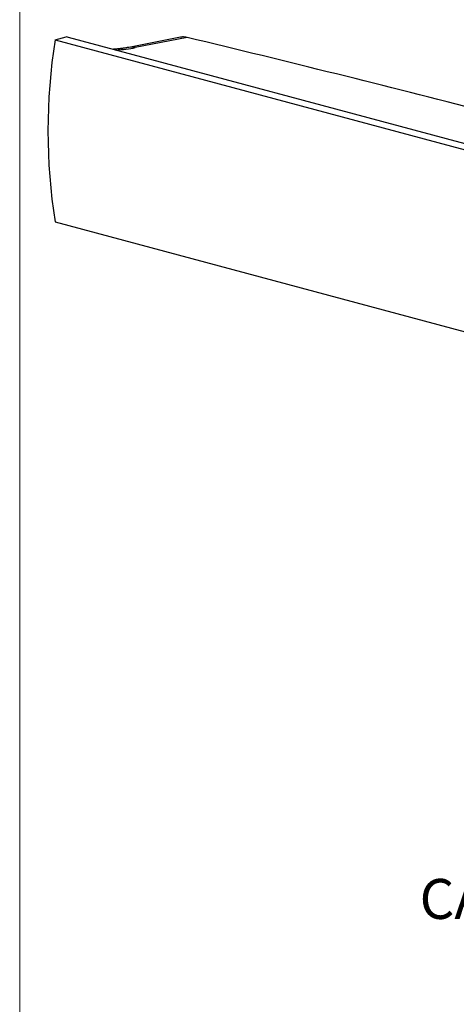
# Model space of a CAD drawing. Units: inches. Extents: x 0.3 to 8.6, y 0.4 to 10.6.
# Drawn here: x 0.3 to 1.7, y 5.2 to 8.3 of the extents above; entities that cross this region are included whole.
import ezdxf

# ---------------------------------------------------------------- set-up
doc = ezdxf.new("R2010")
doc.units = ezdxf.units.IN
doc.header["$MEASUREMENT"] = 0
doc.styles.add('SLDTEXTSTYLE0', font='TXT', dxfattribs={"width": 0.75})

msp = doc.modelspace()

# ---------------------------------------------------------------- linework, layer by layer
at = {"color": 7, "linetype": 'Continuous', "lineweight": 18}
msp.add_line((0.3082741, 10.59207317), (0.3082741, 0.39207317), dxfattribs=at)
at = {"color": 7, "linetype": 'Continuous', "lineweight": 25}
for p, q in [((0.41892688, 8.24195576), (0.45391254, 8.2513288)), ((0.41892688, 8.24195576), (3.72482786, 7.35626835)), ((3.75350269, 7.36753022), (0.46096273, 8.24963806)), ((0.81128615, 8.25057368), (0.65019118, 8.21891777)), ((0.83197285, 8.24998428), (0.66986988, 8.21813029)), ((0.41892688, 7.67304228), (3.72482786, 6.78735487))]:
    msp.add_line(p, q, dxfattribs=at)
for centre, radius, start, end in [((2.23654821, 7.95749902), 1.83974534, 171.10538958, 188.89461042), ((0.42395709, 8.11087333), 0.14361431, 75.0679224, 77.96069674), ((0.65835417, 8.17663437), 0.04306417, 74.48990316, 100.91286891)]:
    msp.add_arc(centre, radius, start, end, dxfattribs=at)
for centre, major_axis, start_param, end_param in [((-22.35058638, 2.98575235), (35.00858727, -1.32105447), 0.8199028339, 0.8558344633), ((0.52093552, 8.25803146), (0.21061694, -0.00794766), 5.1450718479, 5.5065375306)]:
    msp.add_ellipse(centre, major_axis=major_axis, ratio=0.2318954324, start_param=start_param, end_param=end_param, dxfattribs=at)
for points, knots in [([(0.83197285, 8.24998428), (0.82713281, 8.25086323), (0.82007168, 8.25214552), (0.81342592, 8.25074348), (0.81133548, 8.25030247)], [0, 0, 0, 0, 0.6854471463, 1, 1, 1, 1]), ([(0.65019118, 8.21891777), (0.64846943, 8.2185901), (0.64375668, 8.21769319), (0.63501085, 8.21629665), (0.62368065, 8.21481641), (0.61171333, 8.21354701), (0.60319133, 8.21291243), (0.59916366, 8.21261251)], [0, 0, 0, 0, 0.1251415169, 0.3425370137, 0.5655581879, 0.7946739981, 1, 1, 1, 1])]:
    msp.add_open_spline(points, degree=3, knots=knots, dxfattribs=at)

# ---------------------------------------------------------------- texts
at = {"color": 7, "linetype": 'Continuous', "lineweight": 0, "insert": (2.69914953, 5.61750064), "char_height": 0.125, "attachment_point": 2, "style": 'SLDTEXTSTYLE0'}
msp.add_mtext('CAMERA Shown For Ref. only', dxfattribs=at)

doc.saveas('drawing.dxf')
